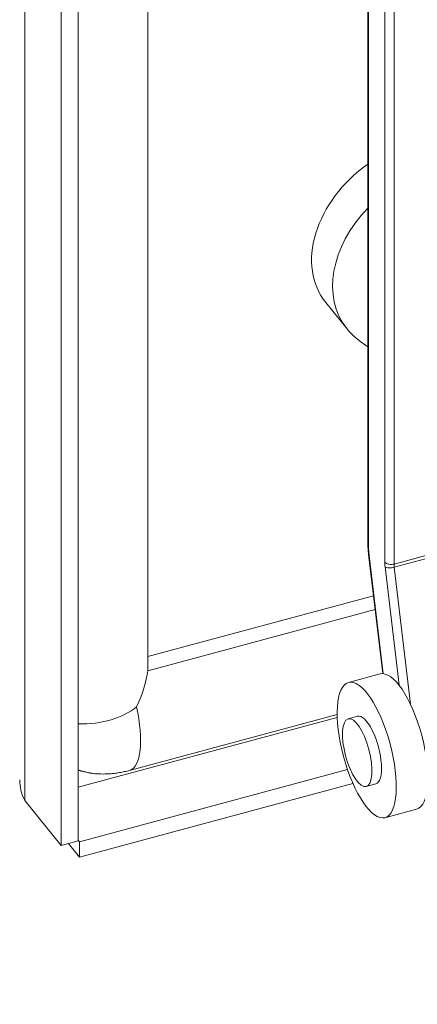
# Model space of a CAD drawing. Units: inches. Extents: x 9 to 462, y 9 to 282.
# Drawn here: x 411 to 413, y 195 to 200 of the extents above; entities that cross this region are included whole.
import ezdxf

# ---------------------------------------------------------------- set-up
doc = ezdxf.new("R2010")
doc.units = ezdxf.units.IN
doc.header["$LTSCALE"] = 28
doc.header["$MEASUREMENT"] = 0
doc.layers.get('0').update_dxf_attribs({"lineweight": 0})
for name, color, linetype, lineweight in [('Symbol (ANSI)', 7, 'Continuous', 5), ('Visible (ANSI)', 7, 'Continuous', 5), ('Visible Narrow (ANSI)', 7, 'Continuous', 5)]:
    doc.layers.add(name, color=color, linetype=linetype, lineweight=lineweight)
doc.styles.add('ROMANS', font='tahoma.ttf')
doc.dimstyles.new('Default (ANSI)$7', dxfattribs={"dimscale": 28, "dimtxt": 0.07, "dimasz": 0.098425, "dimexe": 0.125, "dimexo": 0.0625, "dimgap": 0.031496, "dimtad": 0, "dimtih": 1, "dimtoh": 1, "dimrnd": 1e-08, "dimzin": 0, "dimdsep": 46, "dimtxsty": 'ROMANS', "dimblk": 'Filled-1', "dimcen": 0.09, "dimdle": 0.393701, "dimclrd": 256, "dimclre": 256, "dimclrt": 256, "dimadec": 0, "dimazin": 0, "dimtfac": 0.928571, "dimtofl": 0, "dimtmove": 0, "dimatfit": 3, "dimfxl": 1, "dimtolj": 1, "dimtzin": 0, "dimlwd": -1, "dimlwe": -1, "dimarcsym": 0})

# ---------------------------------------------------------------- blocks, each defined once
blk = doc.blocks.new('Filled-1')
at = {"color": 0}
for p, q in [((0, 0), (-1, 0.1786)), ((-1, 0.1786), (-1, -0.1786)), ((-1, 0), (0, 0)), ((-1, -0.1786), (0, 0))]:
    blk.add_line(p, q, dxfattribs=at)
at = {"color": 0, "flags": 128}
blk.add_lwpolyline([(-1, -0.1786), (0, 0), (-1, 0.1786), (-1, -0.1786)], dxfattribs=at)
at = {"color": 0}
blk.add_solid([(-1, -0.1786), (0, 0), (-1, 0.1786), (-1, -0.1786)], dxfattribs=at)

msp = doc.modelspace()

# ---------------------------------------------------------------- linework, layer by layer
at = {"layer": 'Visible (ANSI)'}
for p, q in [((411.6091, 239.9474), (411.6091, 195.8784)), ((411.6901, 239.9691), (411.6901, 195.9002)), ((413.0701, 217.8814), (413.0701, 197.3329)), ((412.0223, 196.7219), (412.0223, 217.4868)), ((412.8703, 198.4642), (412.9701, 198.3406)), ((413.0744, 197.2637), (413.1415, 196.6969)), ((413.0977, 197.0673), (412.0223, 196.7778)), ((413.13, 196.6956), (412.9789, 196.6549)), ((412.9247, 196.5024), (411.9354, 196.2361)), ((412.9769, 196.4818), (413.0223, 196.494)), ((411.6967, 195.8959), (412.9739, 196.2398)), ((411.6967, 195.823), (412.9998, 196.1738)), ((413.0636, 196.1599), (413.1089, 196.1721)), ((411.6091, 195.8784), (411.4355, 196.0932)), ((413.3033, 196.0518), (413.1522, 196.0111)), ((411.6901, 195.9002), (411.6091, 195.8784)), ((411.6444, 195.8879), (411.6967, 195.823)), ((411.6901, 195.9042), (411.6967, 195.8959)), ((411.6967, 195.8959), (411.6967, 195.823))]:
    msp.add_line(p, q, dxfattribs=at)
for centre, major_axis, ratio, start_param, end_param in [((413.2786, 198.794), (-0.4084, -0.3298), 0.739997, 4.627442, 6.283185), ((411.9234, 196.6487), (0.0844, 0.1101), 0.469287, 5.615954, 5.733742), ((411.7003, 196.5079), (0.276, 0.3601), 0.469287, 5.140291, 5.615954), ((413.2166, 196.3737), (-0.0867, 0.3219), 0.345066, 3.141593, 6.283185), ((413.0656, 196.333), (0.0433, -0.1609), 0.345066, 0, 3.141593)]:
    msp.add_ellipse(centre, major_axis=major_axis, ratio=ratio, start_param=start_param, end_param=end_param, dxfattribs=at)
for centre, major_axis in [((413.0656, 196.333), (0.0867, -0.3219)), ((413.0203, 196.3208), (-0.0433, 0.1609))]:
    msp.add_ellipse(centre, major_axis=major_axis, ratio=0.345066, dxfattribs=at)
for points, knots in [([(412.9701, 198.3406), (412.9971, 198.3071), (413.0301, 198.2787), (413.0678, 198.2562), (413.069, 198.2555), (413.0701, 198.2549)], [3.680299, 3.680299, 3.680299, 3.680299, 3.9461031, 3.9461031, 3.954266, 3.954266, 3.954266, 3.954266]), ([(413.0701, 197.3329), (413.0701, 197.3285), (413.0701, 197.3241), (413.0704, 197.3152), (413.0705, 197.3107), (413.071, 197.3015), (413.0713, 197.2969), (413.072, 197.2876), (413.0724, 197.2829), (413.0733, 197.2734), (413.0738, 197.2686), (413.0744, 197.2637)], [1.5707963, 1.5707963, 1.5707963, 1.5707963, 1.6231562, 1.6231562, 1.6755161, 1.6755161, 1.727876, 1.727876, 1.7802358, 1.7802358, 1.8325957, 1.8325957, 1.8325957, 1.8325957]), ([(411.8113, 196.219), (411.7763, 196.2188), (411.7416, 196.2229), (411.7022, 196.2337), (411.6961, 196.2355), (411.6901, 196.2375)], [3.4248507, 3.4248507, 3.4248507, 3.4248507, 3.6823583, 3.6823583, 3.7302319, 3.7302319, 3.7302319, 3.7302319]), ([(411.9354, 196.2361), (411.9276, 196.234), (411.9197, 196.232), (411.9037, 196.2286), (411.8956, 196.227), (411.8793, 196.2243), (411.871, 196.2231), (411.8542, 196.2212), (411.8458, 196.2204), (411.8287, 196.2194), (411.8201, 196.2191), (411.8113, 196.219)], [3.1415927, 3.1415927, 3.1415927, 3.1415927, 3.1982443, 3.1982443, 3.2548959, 3.2548959, 3.3115475, 3.3115475, 3.3681991, 3.3681991, 3.4248507, 3.4248507, 3.4248507, 3.4248507])]:
    msp.add_open_spline(points, degree=3, knots=knots, dxfattribs=at)
msp.add_open_spline([(411.4355, 196.0932), (411.4198, 196.1248), (411.4116, 196.1583), (411.4116, 196.1918)], degree=3, dxfattribs=at)
at = {"layer": 'Visible Narrow (ANSI)'}
for p, q in [((411.4355, 240.1622), (411.4355, 196.0932)), ((413.0732, 197.3248), (413.0732, 217.8733)), ((413.1512, 217.7766), (413.1512, 197.2281)), ((413.1955, 197.2188), (413.1955, 217.7673)), ((412.0216, 196.7106), (412.0216, 217.4867)), ((413.5134, 197.3044), (413.1955, 197.2188)), ((413.5143, 197.2891), (413.1965, 197.2036)), ((413.1439, 196.6968), (413.0773, 197.2595)), ((413.1527, 197.2052), (413.2193, 196.6425)), ((413.2736, 196.552), (413.1965, 197.2036)), ((413.1053, 197.0024), (412.0216, 196.7106)), ((412.925, 196.4882), (411.6901, 196.1558))]:
    msp.add_line(p, q, dxfattribs=at)
for centre, major_axis, ratio, start_param, end_param in [((413.3785, 198.6704), (-0.4084, -0.3298), 0.739997, 4.878882, 6.283185), ((413.1034, 197.3329), (-0.0333, 0), 0.57735, 0, 0.436332), ((413.1935, 197.1758), (-0.074, 0.2749), 0.345066, 0.908242, 1.170041), ((413.1075, 197.2677), (-0.0331, -0.0039), 0.366152, 0, 0.379889), ((413.1815, 197.2363), (-0.0333, 0), 0.57735, 0.436332, 2.007129), ((413.1935, 197.1758), (0.026, -0.0966), 0.345066, 4.049835, 4.311634), ((413.1829, 197.2134), (-0.0331, -0.0039), 0.366152, 0.379889, 1.950686), ((413.2237, 197.1839), (-0.0173, 0.0644), 0.345066, 0.908242, 1.170041), ((411.7003, 196.644), (0.3236, 0), 0.57735, 4.680903, 5.689735), ((411.8513, 196.5486), (0.0841, -0.3125), 0.345066, 0, 1.449255), ((411.9233, 196.5955), (-0.3437, -0.2776), 0.739997, 0.410486, 0.748832)]:
    msp.add_ellipse(centre, major_axis=major_axis, ratio=ratio, start_param=start_param, end_param=end_param, dxfattribs=at)

# ---------------------------------------------------------------- leaders
at = {"layer": 'Symbol (ANSI)', "annotation_type": 0, "has_hookline": 1, "hookline_direction": 1, "text_width": 47.427}
msp.add_leader([(434.6469, 225.7674), (442.6225, 217.3906), (430.4461, 189.0774), (427.6902, 189.0774)], dimstyle='Default (ANSI)$7', override={"dimtad": 0}, dxfattribs=at)

doc.saveas('drawing.dxf')
